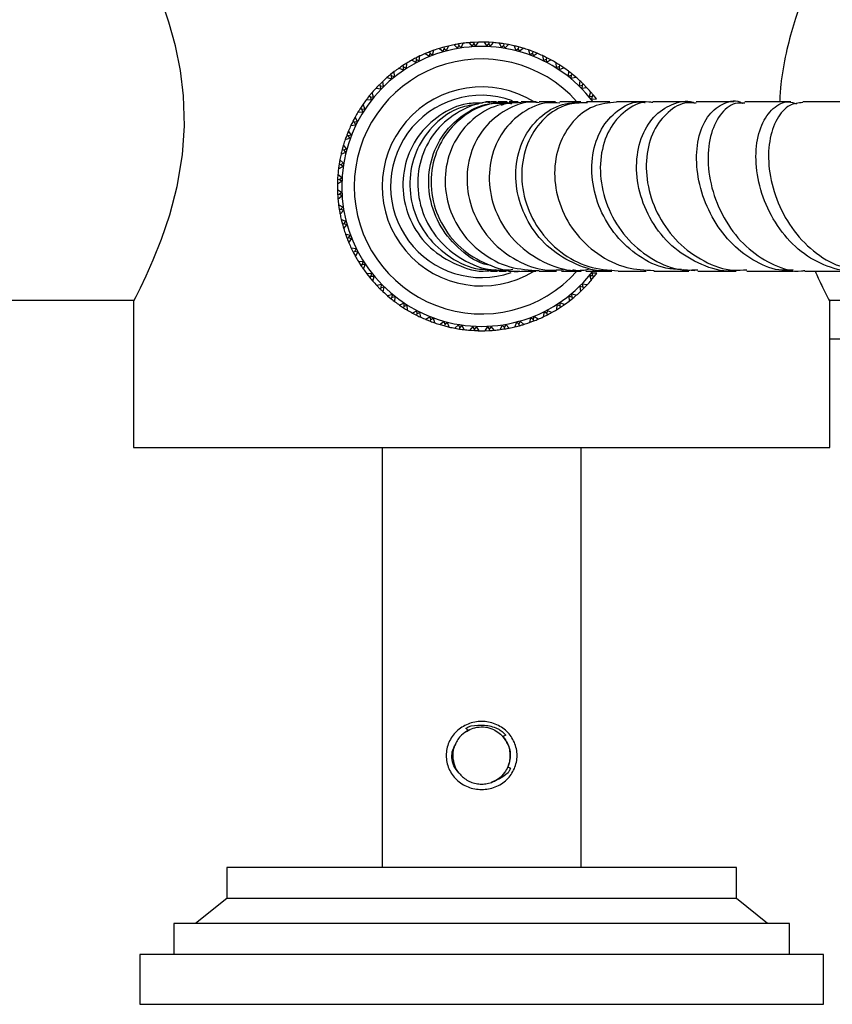
# Model space of a CAD drawing. Units: millimetres. Extents: x 3 to 4997, y 5 to 4995.
# Drawn here: x 2462 to 2527, y 3679 to 3758 of the extents above; entities that cross this region are included whole.
import ezdxf

# ---------------------------------------------------------------- set-up
doc = ezdxf.new("R2010")
doc.units = ezdxf.units.MM

msp = doc.modelspace()

# ---------------------------------------------------------------- linework, layer by layer
at = {"color": 7, "linetype": 'Continuous', "lineweight": 25}
for p, q in [((2495.61, 3755.928), (2495.92, 3755.68)), ((2495.92, 3755.68), (2496.003, 3755.912)), ((2496.335, 3756.124), (2495.97, 3756.032)), ((2495.97, 3756.032), (2496.003, 3755.912)), ((2496.003, 3755.912), (2496.191, 3755.754)), ((2496.191, 3755.754), (2496.334, 3756.124)), ((2496.788, 3756.222), (2497.07, 3755.943)), ((2497.07, 3755.943), (2497.177, 3756.165)), ((2497.53, 3756.341), (2497.157, 3756.287)), ((2497.157, 3756.287), (2497.177, 3756.165)), ((2497.177, 3756.165), (2497.348, 3755.988)), ((2497.348, 3755.988), (2497.528, 3756.341)), ((2497.99, 3756.391), (2498.242, 3756.085)), ((2498.242, 3756.085), (2498.371, 3756.294)), ((2498.741, 3756.433), (2498.364, 3756.418)), ((2498.364, 3756.418), (2498.371, 3756.294)), ((2498.371, 3756.294), (2498.523, 3756.1)), ((2498.523, 3756.1), (2498.739, 3756.433)), ((2499.204, 3756.434), (2499.422, 3756.103)), ((2499.422, 3756.103), (2499.572, 3756.298)), ((2499.579, 3756.421), (2499.572, 3756.298)), ((2499.572, 3756.298), (2499.703, 3756.089)), ((2499.955, 3756.397), (2499.579, 3756.421)), ((2499.703, 3756.089), (2499.953, 3756.397)), ((2500.415, 3756.35), (2500.597, 3755.997)), ((2500.597, 3755.997), (2500.767, 3756.176)), ((2500.786, 3756.298), (2500.767, 3756.176)), ((2500.767, 3756.176), (2500.875, 3755.954)), ((2501.158, 3756.234), (2500.786, 3756.298)), ((2500.875, 3755.954), (2501.156, 3756.234)), ((2501.611, 3756.139), (2501.755, 3755.77)), ((2501.755, 3755.77), (2501.943, 3755.929)), ((2501.975, 3756.049), (2501.943, 3755.929)), ((2501.943, 3755.929), (2502.027, 3755.698)), ((2502.337, 3755.946), (2501.975, 3756.049)), ((2502.027, 3755.698), (2502.336, 3755.947)), ((2494.047, 3755.323), (2493.709, 3755.156)), ((2493.709, 3755.156), (2493.765, 3755.046)), ((2493.983, 3754.93), (2494.045, 3755.322)), ((2494.469, 3755.512), (2494.803, 3755.298)), ((2494.803, 3755.298), (2494.861, 3755.538)), ((2495.17, 3755.783), (2494.817, 3755.653)), ((2494.817, 3755.653), (2494.861, 3755.538)), ((2494.861, 3755.538), (2495.065, 3755.4)), ((2495.065, 3755.4), (2495.169, 3755.783)), ((2502.778, 3755.805), (2502.883, 3755.422)), ((2502.883, 3755.422), (2503.087, 3755.561)), ((2503.131, 3755.677), (2503.087, 3755.561)), ((2503.087, 3755.561), (2503.146, 3755.322)), ((2503.481, 3755.537), (2503.131, 3755.677)), ((2503.146, 3755.322), (2503.479, 3755.538)), ((2503.904, 3755.35), (2503.969, 3754.959)), ((2504.241, 3755.186), (2504.185, 3755.076)), ((2504.575, 3755.011), (2504.241, 3755.186)), ((2492.348, 3754.336), (2492.72, 3754.196)), ((2492.978, 3754.747), (2492.659, 3754.546)), ((2492.659, 3754.546), (2492.727, 3754.442)), ((2492.72, 3754.196), (2492.727, 3754.442)), ((2492.727, 3754.442), (2492.955, 3754.35)), ((2492.955, 3754.35), (2492.976, 3754.746)), ((2493.378, 3754.979), (2493.732, 3754.802)), ((2493.732, 3754.802), (2493.765, 3755.046)), ((2493.765, 3755.046), (2493.983, 3754.93)), ((2503.969, 3754.959), (2504.185, 3755.076)), ((2504.185, 3755.076), (2504.22, 3754.832)), ((2504.22, 3754.832), (2504.573, 3755.012)), ((2504.976, 3754.781), (2505, 3754.385)), ((2505, 3754.385), (2505.227, 3754.478)), ((2505.295, 3754.582), (2505.227, 3754.478)), ((2505.227, 3754.478), (2505.236, 3754.232)), ((2505.236, 3754.232), (2505.606, 3754.374)), ((2505.608, 3754.373), (2505.295, 3754.582)), ((2491.392, 3753.588), (2491.775, 3753.488)), ((2491.975, 3754.063), (2491.679, 3753.829)), ((2491.679, 3753.829), (2491.757, 3753.734)), ((2491.775, 3753.488), (2491.757, 3753.734)), ((2491.757, 3753.734), (2491.994, 3753.666)), ((2491.994, 3753.666), (2491.973, 3754.062)), ((2505.983, 3754.102), (2505.965, 3753.706)), ((2505.965, 3753.706), (2506.201, 3753.775)), ((2506.201, 3753.775), (2506.184, 3753.529)), ((2506.184, 3753.529), (2506.567, 3753.631)), ((2506.279, 3753.871), (2506.201, 3753.775)), ((2506.569, 3753.63), (2506.279, 3753.871)), ((2490.519, 3752.744), (2490.911, 3752.685)), ((2491.049, 3753.277), (2490.779, 3753.014)), ((2490.779, 3753.014), (2490.866, 3752.927)), ((2490.911, 3752.685), (2490.866, 3752.927)), ((2490.866, 3752.927), (2491.109, 3752.884)), ((2491.109, 3752.884), (2491.048, 3753.276)), ((2506.913, 3753.322), (2506.854, 3752.93)), ((2506.854, 3752.93), (2507.096, 3752.974)), ((2507.096, 3752.974), (2507.053, 3752.731)), ((2507.053, 3752.731), (2507.445, 3752.793)), ((2507.184, 3753.061), (2507.096, 3752.974)), ((2507.446, 3752.791), (2507.184, 3753.061)), ((2490.21, 3752.399), (2489.969, 3752.11)), ((2489.969, 3752.11), (2490.065, 3752.032)), ((2490.135, 3751.796), (2490.065, 3752.032)), ((2490.065, 3752.032), (2490.311, 3752.015)), ((2490.311, 3752.015), (2490.209, 3752.398)), ((2507.757, 3752.449), (2507.657, 3752.065)), ((2507.657, 3752.065), (2507.903, 3752.083)), ((2507.903, 3752.083), (2507.835, 3751.847)), ((2507.999, 3752.161), (2507.903, 3752.083)), ((2508.232, 3751.865), (2507.999, 3752.161)), ((2489.467, 3751.439), (2489.258, 3751.125)), ((2489.258, 3751.125), (2489.362, 3751.058)), ((2489.608, 3751.067), (2489.466, 3751.437)), ((2489.738, 3751.814), (2490.135, 3751.796)), ((2500.206, 3751.636), (2499.784, 3751.636)), ((2503.381, 3751.636), (2502.186, 3751.636)), ((2509.304, 3751.636), (2507.442, 3751.636)), ((2507.835, 3751.847), (2508.231, 3751.867)), ((2512.17, 3751.636), (2509.845, 3751.636)), ((2515.552, 3751.636), (2512.771, 3751.636)), ((2523.856, 3751.636), (2520.164, 3751.636)), ((2488.829, 3750.406), (2488.654, 3750.072)), ((2489.008, 3750.051), (2488.829, 3750.404)), ((2489.06, 3750.807), (2489.456, 3750.831)), ((2489.362, 3751.058), (2489.608, 3751.067)), ((2489.456, 3750.831), (2489.362, 3751.058)), ((2488.49, 3749.735), (2488.881, 3749.8)), ((2488.654, 3750.072), (2488.764, 3750.016)), ((2488.764, 3750.016), (2489.008, 3750.051)), ((2488.881, 3749.8), (2488.764, 3750.016)), ((2488.303, 3749.312), (2488.163, 3748.962)), ((2488.163, 3748.962), (2488.279, 3748.918)), ((2488.279, 3748.918), (2488.518, 3748.977)), ((2488.418, 3748.714), (2488.279, 3748.918)), ((2488.518, 3748.977), (2488.302, 3749.31)), ((2487.894, 3748.168), (2487.791, 3747.806)), ((2488.142, 3747.858), (2487.893, 3748.167)), ((2488.035, 3748.609), (2488.418, 3748.714)), ((2487.701, 3747.442), (2488.07, 3747.586)), ((2487.791, 3747.806), (2487.911, 3747.774)), ((2487.911, 3747.774), (2488.142, 3747.858)), ((2488.07, 3747.586), (2487.911, 3747.774)), ((2487.491, 3746.246), (2487.843, 3746.428)), ((2487.606, 3746.989), (2487.542, 3746.617)), ((2487.542, 3746.617), (2487.665, 3746.598)), ((2487.886, 3746.706), (2487.606, 3746.987)), ((2487.665, 3746.598), (2487.886, 3746.706)), ((2487.843, 3746.428), (2487.665, 3746.598)), ((2487.444, 3745.785), (2487.419, 3745.409)), ((2487.751, 3745.534), (2487.443, 3745.784)), ((2487.406, 3745.034), (2487.737, 3745.253)), ((2487.419, 3745.409), (2487.542, 3745.403)), ((2487.542, 3745.403), (2487.751, 3745.534)), ((2487.737, 3745.253), (2487.542, 3745.403)), ((2487.408, 3744.572), (2487.422, 3744.195)), ((2487.74, 3744.354), (2487.408, 3744.57)), ((2487.422, 3744.195), (2487.546, 3744.202)), ((2487.449, 3743.821), (2487.755, 3744.073)), ((2487.546, 3744.202), (2487.74, 3744.354)), ((2487.755, 3744.073), (2487.546, 3744.202)), ((2487.499, 3743.361), (2487.553, 3742.988)), ((2487.852, 3743.179), (2487.499, 3743.359)), ((2487.553, 3742.988), (2487.675, 3743.008)), ((2487.618, 3742.619), (2487.897, 3742.901)), ((2487.675, 3743.008), (2487.852, 3743.179)), ((2487.897, 3742.901), (2487.675, 3743.008)), ((2487.716, 3742.166), (2487.809, 3741.801)), ((2488.086, 3742.022), (2487.716, 3742.165)), ((2487.809, 3741.801), (2487.928, 3741.833)), ((2487.913, 3741.441), (2488.16, 3741.751)), ((2487.928, 3741.833), (2488.086, 3742.022)), ((2488.16, 3741.751), (2487.928, 3741.833)), ((2488.057, 3741.001), (2488.187, 3740.647)), ((2488.44, 3740.896), (2488.057, 3740.999)), ((2488.302, 3740.692), (2488.44, 3740.896)), ((2488.187, 3740.647), (2488.302, 3740.692)), ((2488.542, 3740.634), (2488.302, 3740.692)), ((2488.328, 3740.3), (2488.542, 3740.634)), ((2488.518, 3739.878), (2488.684, 3739.54)), ((2488.91, 3739.814), (2488.518, 3739.876)), ((2488.684, 3739.54), (2488.794, 3739.596)), ((2488.794, 3739.596), (2488.91, 3739.814)), ((2489.038, 3739.563), (2488.794, 3739.596)), ((2488.861, 3739.209), (2489.038, 3739.563)), ((2489.093, 3738.809), (2489.294, 3738.49)), ((2489.49, 3738.786), (2489.094, 3738.807)), ((2489.294, 3738.49), (2489.398, 3738.558)), ((2489.398, 3738.558), (2489.49, 3738.786)), ((2489.644, 3738.55), (2489.398, 3738.558)), ((2489.505, 3738.179), (2489.644, 3738.55)), ((2489.778, 3737.806), (2490.011, 3737.51)), ((2490.175, 3737.824), (2489.779, 3737.804)), ((2490.107, 3737.588), (2490.175, 3737.824)), ((2499.725, 3738.036), (2500.288, 3738.036)), ((2501.164, 3738.036), (2502.086, 3738.036)), ((2505.596, 3738.108), (2505.032, 3738.132)), ((2505.421, 3738.036), (2506.998, 3738.036)), ((2508.271, 3737.857), (2507.875, 3737.875)), ((2507.875, 3737.875), (2507.944, 3737.639)), ((2516.139, 3738.057), (2515.257, 3738.139)), ((2490.011, 3737.51), (2490.107, 3737.588)), ((2490.352, 3737.606), (2490.107, 3737.588)), ((2490.252, 3737.223), (2490.352, 3737.606)), ((2490.563, 3736.88), (2490.826, 3736.61)), ((2490.956, 3736.94), (2490.564, 3736.878)), ((2490.913, 3736.697), (2490.956, 3736.94)), ((2507.491, 3736.927), (2507.099, 3736.986)), ((2507.099, 3736.986), (2507.143, 3736.744)), ((2507.944, 3737.639), (2507.698, 3737.656)), ((2507.698, 3737.656), (2507.8, 3737.273)), ((2507.799, 3737.272), (2508.04, 3737.561)), ((2508.04, 3737.561), (2507.944, 3737.639)), ((2490.826, 3736.61), (2490.913, 3736.697)), ((2491.155, 3736.742), (2490.913, 3736.697)), ((2491.096, 3736.349), (2491.155, 3736.742)), ((2491.825, 3736.142), (2491.442, 3736.04)), ((2491.808, 3735.896), (2491.825, 3736.142)), ((2506.618, 3736.083), (2506.234, 3736.183)), ((2506.234, 3736.183), (2506.252, 3735.938)), ((2507.143, 3736.744), (2506.9, 3736.787)), ((2506.9, 3736.787), (2506.962, 3736.395)), ((2506.961, 3736.394), (2507.231, 3736.657)), ((2507.231, 3736.657), (2507.143, 3736.744)), ((2443.005, 3735.686), (2471.056, 3735.686)), ((2471.005, 3735.637), (2471.005, 3723.836)), ((2491.441, 3736.041), (2491.73, 3735.8)), ((2491.73, 3735.8), (2491.808, 3735.896)), ((2492.044, 3735.965), (2491.808, 3735.896)), ((2492.026, 3735.569), (2492.044, 3735.965)), ((2492.401, 3735.298), (2492.715, 3735.089)), ((2492.773, 3735.439), (2492.403, 3735.297)), ((2492.782, 3735.193), (2492.773, 3735.439)), ((2505.054, 3735.321), (2505.033, 3734.925)), ((2505.283, 3735.229), (2505.054, 3735.321)), ((2505.29, 3735.475), (2505.283, 3735.229)), ((2505.661, 3735.335), (2505.29, 3735.475)), ((2506.252, 3735.938), (2506.016, 3736.005)), ((2506.016, 3736.005), (2506.036, 3735.609)), ((2506.035, 3735.608), (2506.331, 3735.842)), ((2506.331, 3735.842), (2506.252, 3735.938)), ((2526.953, 3735.686), (2555.032, 3735.686)), ((2527.005, 3723.836), (2527.005, 3735.586)), ((2492.715, 3735.089), (2492.782, 3735.193)), ((2493.01, 3735.286), (2492.782, 3735.193)), ((2493.033, 3734.891), (2493.01, 3735.286)), ((2493.435, 3734.66), (2493.768, 3734.485)), ((2493.79, 3734.839), (2493.436, 3734.66)), ((2493.768, 3734.485), (2493.824, 3734.595)), ((2493.824, 3734.595), (2493.79, 3734.839)), ((2494.041, 3734.712), (2493.824, 3734.595)), ((2494.105, 3734.321), (2494.041, 3734.712)), ((2503.963, 3734.348), (2504.301, 3734.515)), ((2504.027, 3734.741), (2503.964, 3734.349)), ((2504.244, 3734.625), (2504.027, 3734.741)), ((2504.277, 3734.869), (2504.244, 3734.625)), ((2504.301, 3734.515), (2504.244, 3734.625)), ((2504.632, 3734.692), (2504.277, 3734.869)), ((2505.032, 3734.924), (2505.35, 3735.125)), ((2505.35, 3735.125), (2505.283, 3735.229)), ((2494.529, 3734.134), (2494.879, 3733.994)), ((2494.863, 3734.349), (2494.53, 3734.133)), ((2494.923, 3734.11), (2494.863, 3734.349)), ((2494.879, 3733.994), (2494.923, 3734.11)), ((2495.126, 3734.249), (2494.923, 3734.11)), ((2495.231, 3733.866), (2495.126, 3734.249)), ((2495.672, 3733.725), (2496.034, 3733.622)), ((2495.982, 3733.973), (2495.673, 3733.724)), ((2496.066, 3733.742), (2495.982, 3733.973)), ((2496.034, 3733.622), (2496.066, 3733.742)), ((2496.254, 3733.901), (2496.066, 3733.742)), ((2496.399, 3733.532), (2496.254, 3733.901)), ((2497.134, 3733.717), (2496.853, 3733.437)), ((2497.242, 3733.495), (2497.134, 3733.717)), ((2500.939, 3733.728), (2500.832, 3733.506)), ((2501.222, 3733.449), (2500.939, 3733.728)), ((2501.818, 3733.917), (2501.675, 3733.547)), ((2502.007, 3733.759), (2501.818, 3733.917)), ((2502.09, 3733.991), (2502.007, 3733.759)), ((2502.039, 3733.639), (2502.007, 3733.759)), ((2502.4, 3733.743), (2502.09, 3733.991)), ((2502.839, 3733.888), (2503.193, 3734.018)), ((2502.944, 3734.271), (2502.841, 3733.888)), ((2503.148, 3734.133), (2502.944, 3734.271)), ((2503.206, 3734.373), (2503.148, 3734.133)), ((2503.193, 3734.018), (2503.148, 3734.133)), ((2503.54, 3734.159), (2503.206, 3734.373)), ((2496.851, 3733.437), (2497.223, 3733.373)), ((2497.223, 3733.373), (2497.242, 3733.495)), ((2497.412, 3733.674), (2497.242, 3733.495)), ((2497.594, 3733.322), (2497.412, 3733.674)), ((2498.055, 3733.275), (2498.431, 3733.25)), ((2498.306, 3733.582), (2498.056, 3733.274)), ((2498.437, 3733.373), (2498.306, 3733.582)), ((2498.431, 3733.25), (2498.437, 3733.373)), ((2498.587, 3733.568), (2498.437, 3733.373)), ((2498.806, 3733.237), (2498.587, 3733.568)), ((2499.268, 3733.239), (2499.645, 3733.253)), ((2499.487, 3733.571), (2499.27, 3733.239)), ((2499.638, 3733.377), (2499.487, 3733.571)), ((2499.767, 3733.586), (2499.638, 3733.377)), ((2499.645, 3733.253), (2499.638, 3733.377)), ((2500.019, 3733.28), (2499.767, 3733.586)), ((2500.479, 3733.33), (2500.852, 3733.384)), ((2500.661, 3733.683), (2500.481, 3733.33)), ((2500.832, 3733.506), (2500.661, 3733.683)), ((2500.852, 3733.384), (2500.832, 3733.506)), ((2501.674, 3733.547), (2502.039, 3733.639)), ((2527.005, 3732.586), (2528.78, 3732.586)), ((2471.005, 3723.836), (2527.005, 3723.836)), ((2491.005, 3723.836), (2491.005, 3690.086)), ((2507.005, 3690.086), (2507.005, 3723.836)), ((2497.789, 3701.006), (2498.05, 3701.165)), ((2478.505, 3690.086), (2478.505, 3687.586)), ((2485.286, 3690.086), (2478.505, 3690.086)), ((2519.505, 3690.086), (2485.286, 3690.086)), ((2519.505, 3687.586), (2519.505, 3690.086)), ((2478.505, 3687.586), (2476.005, 3685.586)), ((2485.286, 3687.586), (2478.505, 3687.586)), ((2519.505, 3687.586), (2485.286, 3687.586)), ((2522.005, 3685.586), (2519.505, 3687.586)), ((2474.255, 3685.586), (2474.255, 3683.086)), ((2482.442, 3685.586), (2474.255, 3685.586)), ((2523.755, 3685.586), (2482.442, 3685.586)), ((2523.755, 3683.086), (2523.755, 3685.586)), ((2471.505, 3683.086), (2471.505, 3679.086)), ((2480.601, 3683.086), (2471.505, 3683.086)), ((2526.505, 3683.086), (2480.601, 3683.086)), ((2526.505, 3679.086), (2526.505, 3683.086)), ((2471.505, 3679.086), (2526.505, 3679.086))]:
    msp.add_line(p, q, dxfattribs=at)
at = {"color": 7, "linetype": 'Continuous', "lineweight": 25, "flags": 128}
msp.add_lwpolyline([(2471.031, 3735.637), (2471.036, 3735.645), (2471.219, 3736), (2471.56, 3736.681), (2472.028, 3737.659), (2472.597, 3738.937), (2473.259, 3740.594), (2473.925, 3742.56), (2474.518, 3744.825), (2474.948, 3747.375), (2475.107, 3749.695), (2475.034, 3752.119), (2474.785, 3754.152), (2474.383, 3756.133), (2473.853, 3758.043), (2473.249, 3759.805), (2472.569, 3761.499), (2471.931, 3762.919), (2471.428, 3763.956), (2471.099, 3764.604), (2471.005, 3764.786), (2471.005, 3764.786)], dxfattribs=at)
at = {"color": 7, "linetype": 'Continuous', "lineweight": 25}
for radius, start, end in [(11.25, 37.20262, 323.41834), (11.6, 107.01751, 109.31111), (11.6, 101.01751, 103.31111), (11.6, 95.01751, 97.31111), (11.6, 89.01751, 91.31111), (11.6, 83.01751, 85.31111), (11.6, 77.01751, 79.31111), (11.6, 71.01751, 73.31111), (10.25, 41.65822, 318.39053), (11.6, 113.01751, 115.31111), (11.6, 65.01751, 67.31111), (11.6, 125.01751, 127.31111), (11.6, 119.01751, 121.31111), (11.6, 59.01751, 61.31111), (11.6, 53.01751, 55.31111), (11.6, 131.01751, 133.31111), (11.6, 47.01751, 49.31111), (11.6, 137.01751, 139.31111), (8, 58.19752, 301.33952), (11.6, 41.01751, 43.31111), (7.325, 70.24501, 144.32193), (11.6, 143.01751, 145.31111), (11.6, 149.01751, 151.31111), (11.6, 155.01751, 157.31111), (7.325, 144.32193, 288.83333), (11.6, 161.01751, 163.31111), (11.6, 167.01751, 169.31111), (11.6, 173.01751, 175.31111), (11.6, 179.01751, 181.31111), (11.6, 185.01751, 187.31111), (11.6, 191.01751, 193.31111), (11.6, 197.01751, 199.31111), (11.6, 203.01751, 205.31111), (11.6, 209.01751, 211.31111), (11.6, 215.01751, 217.31111), (11.6, 221.01751, 223.31111), (11.6, 317.01751, 319.31111), (11.6, 227.01751, 229.31111), (11.6, 311.01751, 313.31111), (11.6, 233.01751, 235.31111), (11.6, 305.01751, 307.31111), (11.6, 239.01751, 241.31111), (11.6, 299.01751, 301.31111), (11.6, 245.01751, 247.31111), (11.6, 251.01751, 253.31111), (11.6, 287.01751, 289.31111), (11.6, 293.01751, 295.31111), (11.6, 257.01751, 259.31111), (11.6, 263.01751, 265.31111), (11.6, 269.01751, 271.31111), (11.6, 275.01751, 277.31111), (11.6, 281.01751, 283.31111)]:
    msp.add_arc((2499.005, 3744.836), radius, start, end, dxfattribs=at)
for points, knots in [([(2526.978, 3764.734), (2526.982, 3764.743), (2526.994, 3764.766), (2526.808, 3764.408), (2526.472, 3763.742), (2525.992, 3762.747), (2525.405, 3761.442), (2524.743, 3759.805), (2524.062, 3757.832), (2523.462, 3755.551), (2523.066, 3753.442), (2522.993, 3752.092), (2522.968, 3751.636)], [0, 0, 0, 0, 0.060352, 0.159453, 0.261302, 0.36324, 0.467616, 0.580168, 0.695616, 0.814365, 0.937289, 1, 1, 1, 1]), ([(2495.97, 3756.032), (2495.902, 3756.013), (2495.781, 3755.979), (2495.661, 3755.943), (2495.608, 3755.927)], [0, 0, 0, 0, 0.559711, 1, 1, 1, 1]), ([(2497.157, 3756.287), (2497.088, 3756.276), (2496.964, 3756.255), (2496.84, 3756.232), (2496.786, 3756.221)], [0, 0, 0, 0, 0.559711, 1, 1, 1, 1]), ([(2498.364, 3756.418), (2498.294, 3756.414), (2498.169, 3756.406), (2498.044, 3756.396), (2497.988, 3756.391)], [0, 0, 0, 0, 0.559711, 1, 1, 1, 1]), ([(2499.579, 3756.421), (2499.508, 3756.425), (2499.383, 3756.43), (2499.257, 3756.433), (2499.202, 3756.434)], [0, 0, 0, 0, 0.559711, 1, 1, 1, 1]), ([(2500.786, 3756.298), (2500.717, 3756.308), (2500.593, 3756.327), (2500.468, 3756.343), (2500.413, 3756.35)], [0, 0, 0, 0, 0.559711, 1, 1, 1, 1]), ([(2501.975, 3756.049), (2501.907, 3756.067), (2501.785, 3756.098), (2501.663, 3756.127), (2501.609, 3756.139)], [0, 0, 0, 0, 0.559711, 1, 1, 1, 1]), ([(2493.709, 3755.156), (2493.646, 3755.124), (2493.535, 3755.066), (2493.425, 3755.005), (2493.376, 3754.979)], [0, 0, 0, 0, 0.559711, 1, 1, 1, 1]), ([(2494.817, 3755.653), (2494.751, 3755.627), (2494.634, 3755.582), (2494.518, 3755.533), (2494.467, 3755.511)], [0, 0, 0, 0, 0.559711, 1, 1, 1, 1]), ([(2503.131, 3755.677), (2503.065, 3755.702), (2502.947, 3755.746), (2502.829, 3755.787), (2502.776, 3755.805)], [0, 0, 0, 0, 0.559711, 1, 1, 1, 1]), ([(2504.241, 3755.186), (2504.178, 3755.218), (2504.066, 3755.274), (2503.952, 3755.327), (2503.902, 3755.351)], [0, 0, 0, 0, 0.559711, 1, 1, 1, 1]), ([(2492.659, 3754.546), (2492.6, 3754.507), (2492.495, 3754.438), (2492.392, 3754.366), (2492.347, 3754.335)], [0, 0, 0, 0, 0.559711, 1, 1, 1, 1]), ([(2505.295, 3754.582), (2505.235, 3754.62), (2505.129, 3754.688), (2505.022, 3754.753), (2504.975, 3754.781)], [0, 0, 0, 0, 0.559711, 1, 1, 1, 1]), ([(2491.679, 3753.829), (2491.624, 3753.785), (2491.527, 3753.705), (2491.432, 3753.623), (2491.39, 3753.587)], [0, 0, 0, 0, 0.559711, 1, 1, 1, 1]), ([(2506.279, 3753.871), (2506.224, 3753.915), (2506.126, 3753.994), (2506.026, 3754.069), (2505.982, 3754.103)], [0, 0, 0, 0, 0.559711, 1, 1, 1, 1]), ([(2490.779, 3753.014), (2490.729, 3752.964), (2490.641, 3752.875), (2490.555, 3752.783), (2490.517, 3752.743)], [0, 0, 0, 0, 0.559711, 1, 1, 1, 1]), ([(2507.184, 3753.061), (2507.133, 3753.111), (2507.044, 3753.199), (2506.952, 3753.285), (2506.912, 3753.323)], [0, 0, 0, 0, 0.559711, 1, 1, 1, 1]), ([(2489.969, 3752.11), (2489.925, 3752.055), (2489.847, 3751.957), (2489.771, 3751.856), (2489.737, 3751.812)], [0, 0, 0, 0, 0.559711, 1, 1, 1, 1]), ([(2507.999, 3752.161), (2507.954, 3752.216), (2507.874, 3752.313), (2507.792, 3752.408), (2507.756, 3752.45)], [0, 0, 0, 0, 0.559711, 1, 1, 1, 1]), ([(2489.258, 3751.125), (2489.22, 3751.066), (2489.152, 3750.96), (2489.087, 3750.853), (2489.059, 3750.806)], [0, 0, 0, 0, 0.559711, 1, 1, 1, 1]), ([(2499.076, 3751.522), (2498.663, 3751.529), (2497.444, 3751.548), (2495.557, 3750.628), (2493.787, 3748.949), (2492.743, 3746.694), (2492.564, 3744.211), (2493.277, 3741.811), (2494.801, 3739.778), (2496.936, 3738.484), (2498.707, 3737.919), (2499.625, 3738.065), (2499.719, 3738.08)], [0, 0, 0, 0, 0.059168, 0.174965, 0.290862, 0.406832, 0.522804, 0.638779, 0.754746, 0.870765, 0.986833, 1, 1, 1, 1]), ([(2498.752, 3751.455), (2498.25, 3751.383), (2496.95, 3751.196), (2495.162, 3749.924), (2493.715, 3747.939), (2493.095, 3745.51), (2493.379, 3743.011), (2494.536, 3740.738), (2496.42, 3739.059), (2498.289, 3738.156), (2499.45, 3738.161), (2499.766, 3738.162)], [0, 0, 0, 0, 0.079166, 0.205337, 0.331533, 0.457358, 0.582564, 0.707012, 0.830711, 0.953754, 1, 1, 1, 1]), ([(2500.303, 3751.559), (2500.128, 3751.583), (2499.169, 3751.717), (2497.432, 3751.084), (2495.491, 3749.693), (2494.192, 3747.603), (2493.719, 3745.176), (2494.141, 3742.704), (2495.415, 3740.496), (2497.389, 3738.891), (2499.432, 3738.049), (2500.724, 3738.122), (2501.164, 3738.147)], [0, 0, 0, 0, 0.025611, 0.140031, 0.254538, 0.369041, 0.483452, 0.597789, 0.712106, 0.826478, 0.940939, 1, 1, 1, 1]), ([(2499.749, 3738.475), (2499.57, 3738.511), (2498.568, 3738.71), (2497.023, 3739.868), (2495.452, 3741.799), (2494.673, 3744.187), (2494.753, 3746.648), (2495.689, 3748.905), (2497.36, 3750.612), (2499.273, 3751.574), (2500.56, 3751.541), (2501.059, 3751.529)], [0, 0, 0, 0, 0.027119, 0.1509731, 0.2757322, 0.4016417, 0.5287965, 0.6572684, 0.7869206, 0.9174867, 1, 1, 1, 1]), ([(2501.235, 3751.538), (2500.698, 3751.543), (2499.375, 3751.553), (2497.441, 3750.543), (2495.796, 3748.786), (2494.906, 3746.475), (2494.901, 3743.96), (2495.788, 3741.574), (2497.462, 3739.591), (2499.698, 3738.397), (2501.429, 3737.89), (2502.266, 3738.037), (2502.27, 3738.038)], [0, 0, 0, 0, 0.079649, 0.196436, 0.313318, 0.429842, 0.545634, 0.660512, 0.77439, 0.887331, 0.99941, 1, 1, 1, 1]), ([(2502.192, 3751.578), (2501.545, 3751.544), (2500.131, 3751.47), (2498.196, 3750.31), (2496.704, 3748.471), (2495.973, 3746.142), (2496.113, 3743.653), (2497.125, 3741.309), (2498.899, 3739.438), (2501.171, 3738.217), (2502.839, 3738.116), (2503.64, 3738.067)], [0, 0, 0, 0, 0.096305, 0.21038, 0.324458, 0.438523, 0.55255, 0.666589, 0.780626, 0.894652, 1, 1, 1, 1]), ([(2503.634, 3751.554), (2503.457, 3751.58), (2502.539, 3751.713), (2500.903, 3751.06), (2499.12, 3749.633), (2497.991, 3747.5), (2497.692, 3745.036), (2498.281, 3742.552), (2499.693, 3740.365), (2501.756, 3738.814), (2503.785, 3738.029), (2505.028, 3738.116), (2505.419, 3738.143)], [0, 0, 0, 0, 0.02803, 0.144906, 0.262145, 0.379249, 0.495683, 0.611059, 0.725106, 0.8377, 0.948954, 1, 1, 1, 1]), ([(2499.281, 3751.611), (2499.328, 3751.621), (2499.454, 3751.65), (2499.578, 3751.608), (2499.655, 3751.583)], [0, 0, 0, 0, 0.377881, 1, 1, 1, 1]), ([(2499.678, 3751.636), (2499.618, 3751.636), (2499.434, 3751.636), (2499.373, 3751.636), (2499.332, 3751.636)], [0, 0, 0, 0, 0.326926, 1, 1, 1, 1]), ([(2505.301, 3751.526), (2504.974, 3751.555), (2503.927, 3751.648), (2502.243, 3750.869), (2500.62, 3749.329), (2499.663, 3747.166), (2499.522, 3744.717), (2500.244, 3742.283), (2501.765, 3740.159), (2503.919, 3738.692), (2505.917, 3737.988), (2507.084, 3738.105), (2507.385, 3738.136)], [0, 0, 0, 0, 0.051472, 0.164883, 0.278404, 0.392082, 0.505859, 0.619687, 0.733472, 0.847119, 0.96058, 1, 1, 1, 1]), ([(2500.207, 3751.526), (2500.563, 3751.585), (2500.979, 3751.655), (2501.359, 3751.501), (2501.414, 3751.478)], [0, 0, 0, 0, 0.854456, 1, 1, 1, 1]), ([(2501.055, 3751.636), (2500.829, 3751.636), (2500.51, 3751.636), (2500.356, 3751.636), (2500.311, 3751.636)], [0, 0, 0, 0, 0.71205, 1, 1, 1, 1]), ([(2500.615, 3751.376), (2500.932, 3751.506), (2501.362, 3751.682), (2501.809, 3751.599), (2501.926, 3751.578)], [0, 0, 0, 0, 0.7380951, 1, 1, 1, 1]), ([(2501.933, 3751.636), (2501.928, 3751.636), (2501.583, 3751.636), (2501.405, 3751.636), (2501.23, 3751.636)], [0, 0, 0, 0, 0.01449, 1, 1, 1, 1]), ([(2509.479, 3738.101), (2509.319, 3738.079), (2508.354, 3737.945), (2506.56, 3738.506), (2504.422, 3739.762), (2502.786, 3741.701), (2501.829, 3744.011), (2501.651, 3746.447), (2502.27, 3748.712), (2503.604, 3750.488), (2505.45, 3751.6), (2506.832, 3751.59), (2507.513, 3751.585)], [0, 0, 0, 0, 0.020398, 0.123758, 0.227864, 0.33323, 0.440363, 0.549558, 0.660906, 0.774128, 0.888699, 1, 1, 1, 1]), ([(2507.448, 3751.556), (2506.917, 3751.544), (2505.693, 3751.515), (2503.998, 3750.422), (2502.683, 3748.604), (2502.106, 3746.258), (2502.373, 3743.741), (2503.47, 3741.373), (2505.271, 3739.488), (2507.532, 3738.243), (2509.185, 3738.114), (2509.989, 3738.052)], [0, 0, 0, 0, 0.0899452, 0.2073784, 0.32504, 0.4421685, 0.5580923, 0.6723507, 0.7847088, 0.8952408, 1, 1, 1, 1]), ([(2504.953, 3751.636), (2504.572, 3751.636), (2504.054, 3751.636), (2503.729, 3751.636), (2503.643, 3751.636)], [0, 0, 0, 0, 0.73434, 1, 1, 1, 1]), ([(2509.847, 3751.621), (2509.214, 3751.553), (2507.924, 3751.413), (2506.273, 3750.148), (2505.145, 3748.263), (2504.741, 3745.925), (2505.15, 3743.454), (2506.36, 3741.149), (2508.256, 3739.335), (2510.523, 3738.191), (2512.128, 3738.122), (2512.867, 3738.09)], [0, 0, 0, 0, 0.10902, 0.222214, 0.33559, 0.449135, 0.562771, 0.676428, 0.789992, 0.903376, 1, 1, 1, 1]), ([(2506.977, 3751.636), (2506.789, 3751.636), (2506.096, 3751.636), (2505.638, 3751.636), (2505.304, 3751.636)], [0, 0, 0, 0, 0.271474, 1, 1, 1, 1]), ([(2515.078, 3738.156), (2514.656, 3738.173), (2513.451, 3738.222), (2511.583, 3739.174), (2509.738, 3740.816), (2508.435, 3742.979), (2507.798, 3745.376), (2507.887, 3747.734), (2508.688, 3749.783), (2510.08, 3751.135), (2511.361, 3751.746), (2512.067, 3751.594), (2512.163, 3751.574)], [0, 0, 0, 0, 0.058312, 0.166404, 0.275638, 0.386856, 0.500543, 0.617083, 0.736354, 0.857848, 0.980724, 1, 1, 1, 1]), ([(2512.765, 3751.572), (2512.662, 3751.592), (2511.96, 3751.729), (2510.691, 3751.107), (2509.313, 3749.719), (2508.532, 3747.598), (2508.502, 3745.137), (2509.26, 3742.646), (2510.733, 3740.449), (2512.751, 3738.874), (2514.738, 3738.052), (2515.966, 3738.118), (2516.389, 3738.14)], [0, 0, 0, 0, 0.020314, 0.138492, 0.257402, 0.376111, 0.493666, 0.609365, 0.722784, 0.83381, 0.942785, 1, 1, 1, 1]), ([(2519.465, 3738.09), (2519.344, 3738.072), (2518.417, 3737.929), (2516.649, 3738.483), (2514.468, 3739.745), (2512.755, 3741.719), (2511.683, 3744.062), (2511.343, 3746.516), (2511.736, 3748.759), (2512.78, 3750.537), (2514.278, 3751.506), (2515.521, 3751.819), (2516.118, 3751.556), (2516.168, 3751.534)], [0, 0, 0, 0, 0.016036, 0.12242, 0.229178, 0.336513, 0.444438, 0.552955, 0.661937, 0.771249, 0.88072, 0.990135, 1, 1, 1, 1]), ([(2516.246, 3751.531), (2516.01, 3751.556), (2515.21, 3751.643), (2513.938, 3750.882), (2512.754, 3749.37), (2512.162, 3747.236), (2512.286, 3744.813), (2513.159, 3742.389), (2514.724, 3740.258), (2516.831, 3738.757), (2518.802, 3738.011), (2519.974, 3738.112), (2520.318, 3738.142)], [0, 0, 0, 0, 0.0471061, 0.1597779, 0.2726893, 0.3859116, 0.4993421, 0.6129262, 0.7265185, 0.8399537, 0.9531258, 1, 1, 1, 1]), ([(2519.317, 3751.636), (2518.273, 3751.636), (2517.174, 3751.636), (2516.294, 3751.636), (2516.249, 3751.636)], [0, 0, 0, 0, 0.949627, 1, 1, 1, 1]), ([(2524.062, 3738.134), (2523.761, 3738.107), (2522.749, 3738.016), (2521.022, 3738.708), (2519.122, 3740.095), (2517.603, 3742.084), (2516.597, 3744.399), (2516.193, 3746.803), (2516.417, 3748.994), (2517.231, 3750.719), (2518.471, 3751.586), (2519.502, 3751.831), (2519.974, 3751.523), (2519.983, 3751.518)], [0, 0, 0, 0, 0.04164, 0.139775, 0.238771, 0.339367, 0.442417, 0.548403, 0.657501, 0.769347, 0.883162, 0.997873, 1, 1, 1, 1]), ([(2520.166, 3751.525), (2519.902, 3751.54), (2519.163, 3751.583), (2518.119, 3750.656), (2517.31, 3748.944), (2517.11, 3746.641), (2517.594, 3744.115), (2518.738, 3741.708), (2520.432, 3739.707), (2522.484, 3738.459), (2524.091, 3737.924), (2524.905, 3738.066), (2524.997, 3738.082)], [0, 0, 0, 0, 0.0662367, 0.185758, 0.305734, 0.4249264, 0.5423792, 0.6573684, 0.7695419, 0.8790483, 0.9863719, 1, 1, 1, 1]), ([(2529.702, 3738.104), (2529.668, 3738.093), (2528.912, 3737.854), (2527.31, 3738.168), (2525.151, 3739.104), (2523.288, 3740.841), (2521.912, 3743.05), (2521.128, 3745.496), (2520.986, 3747.863), (2521.451, 3749.869), (2522.409, 3751.197), (2523.467, 3751.769), (2524.121, 3751.541), (2524.336, 3751.465)], [0, 0, 0, 0, 0.0048517, 0.1078205, 0.2110254, 0.3147212, 0.4190324, 0.5240335, 0.6296231, 0.7356121, 0.8417763, 0.9478716, 1, 1, 1, 1]), ([(2524.843, 3751.582), (2524.477, 3751.547), (2523.681, 3751.47), (2522.688, 3750.333), (2522.072, 3748.537), (2522.031, 3746.252), (2522.63, 3743.792), (2523.858, 3741.453), (2525.623, 3739.556), (2527.768, 3738.264), (2529.312, 3738.112), (2530.081, 3738.037)], [0, 0, 0, 0, 0.0955797, 0.2077939, 0.3204627, 0.433543, 0.5469809, 0.6605731, 0.7740981, 0.8873858, 1, 1, 1, 1]), ([(2528.891, 3751.636), (2528.477, 3751.636), (2527.035, 3751.636), (2525.752, 3751.636), (2524.838, 3751.636)], [0, 0, 0, 0, 0.287069, 1, 1, 1, 1]), ([(2488.654, 3750.072), (2488.622, 3750.009), (2488.566, 3749.897), (2488.513, 3749.783), (2488.489, 3749.733)], [0, 0, 0, 0, 0.559711, 1, 1, 1, 1]), ([(2488.163, 3748.962), (2488.139, 3748.896), (2488.094, 3748.778), (2488.053, 3748.659), (2488.035, 3748.607)], [0, 0, 0, 0, 0.559711, 1, 1, 1, 1]), ([(2487.791, 3747.806), (2487.774, 3747.738), (2487.742, 3747.616), (2487.713, 3747.494), (2487.701, 3747.44)], [0, 0, 0, 0, 0.559711, 1, 1, 1, 1]), ([(2487.542, 3746.617), (2487.532, 3746.548), (2487.513, 3746.423), (2487.497, 3746.299), (2487.49, 3746.244)], [0, 0, 0, 0, 0.559711, 1, 1, 1, 1]), ([(2487.419, 3745.409), (2487.416, 3745.339), (2487.41, 3745.214), (2487.407, 3745.088), (2487.406, 3745.033)], [0, 0, 0, 0, 0.559711, 1, 1, 1, 1]), ([(2487.422, 3744.195), (2487.427, 3744.125), (2487.434, 3744), (2487.445, 3743.874), (2487.449, 3743.819)], [0, 0, 0, 0, 0.559711, 1, 1, 1, 1]), ([(2487.553, 3742.988), (2487.564, 3742.919), (2487.585, 3742.795), (2487.608, 3742.671), (2487.619, 3742.617)], [0, 0, 0, 0, 0.559711, 1, 1, 1, 1]), ([(2487.809, 3741.801), (2487.827, 3741.733), (2487.861, 3741.612), (2487.897, 3741.492), (2487.913, 3741.439)], [0, 0, 0, 0, 0.559711, 1, 1, 1, 1]), ([(2488.187, 3740.647), (2488.213, 3740.582), (2488.259, 3740.465), (2488.307, 3740.349), (2488.329, 3740.298)], [0, 0, 0, 0, 0.559711, 1, 1, 1, 1]), ([(2488.684, 3739.54), (2488.717, 3739.477), (2488.774, 3739.366), (2488.835, 3739.256), (2488.862, 3739.207)], [0, 0, 0, 0, 0.559711, 1, 1, 1, 1]), ([(2489.294, 3738.49), (2489.333, 3738.431), (2489.402, 3738.326), (2489.474, 3738.223), (2489.505, 3738.178)], [0, 0, 0, 0, 0.559711, 1, 1, 1, 1]), ([(2500.349, 3738.108), (2500.285, 3738.088), (2500.047, 3738.014), (2499.8, 3738.07), (2499.62, 3738.11)], [0, 0, 0, 0, 0.27197, 1, 1, 1, 1]), ([(2501.506, 3738.165), (2501.17, 3738.085), (2500.696, 3737.971), (2500.238, 3738.103), (2500.105, 3738.141)], [0, 0, 0, 0, 0.7098294, 1, 1, 1, 1]), ([(2500.399, 3738.036), (2500.469, 3738.036), (2500.59, 3738.036), (2500.86, 3738.036), (2500.975, 3738.036)], [0, 0, 0, 0, 0.573565, 1, 1, 1, 1]), ([(2502.271, 3738.036), (2502.301, 3738.036), (2502.543, 3738.036), (2502.974, 3738.036), (2503.352, 3738.036)], [0, 0, 0, 0, 0.1251092, 1, 1, 1, 1]), ([(2503.635, 3738.036), (2503.953, 3738.036), (2504.317, 3738.036), (2504.948, 3738.036), (2505.027, 3738.036)], [0, 0, 0, 0, 0.874177, 1, 1, 1, 1]), ([(2507.679, 3738.175), (2507.39, 3738.097), (2506.942, 3737.976), (2506.496, 3738.083), (2506.338, 3738.121)], [0, 0, 0, 0, 0.644233, 1, 1, 1, 1]), ([(2507.391, 3738.036), (2507.58, 3738.036), (2508.138, 3738.036), (2508.95, 3738.036), (2509.486, 3738.036)], [0, 0, 0, 0, 0.340115, 1, 1, 1, 1]), ([(2508.04, 3737.561), (2508.084, 3737.616), (2508.163, 3737.715), (2508.239, 3737.815), (2508.272, 3737.859)], [0, 0, 0, 0, 0.559711, 1, 1, 1, 1]), ([(2509.987, 3738.036), (2510.285, 3738.036), (2510.926, 3738.036), (2511.781, 3738.036), (2512.239, 3738.036)], [0, 0, 0, 0, 0.464769, 1, 1, 1, 1]), ([(2512.861, 3738.036), (2513.317, 3738.036), (2514.14, 3738.036), (2515.202, 3738.036), (2515.675, 3738.036)], [0, 0, 0, 0, 0.554295, 1, 1, 1, 1]), ([(2516.389, 3738.036), (2516.932, 3738.036), (2517.852, 3738.036), (2519.001, 3738.036), (2519.471, 3738.036)], [0, 0, 0, 0, 0.590936, 1, 1, 1, 1]), ([(2520.321, 3738.036), (2520.954, 3738.036), (2522.088, 3738.036), (2523.458, 3738.036), (2524.065, 3738.036)], [0, 0, 0, 0, 0.557572, 1, 1, 1, 1]), ([(2525.002, 3738.036), (2525.6, 3738.036), (2526.83, 3738.036), (2528.27, 3738.036), (2529.009, 3738.036)], [0, 0, 0, 0, 0.486867, 1, 1, 1, 1]), ([(2525.816, 3738.036), (2525.906, 3737.835), (2526.21, 3737.152), (2526.611, 3736.354), (2526.947, 3735.695), (2526.986, 3735.62), (2527.005, 3735.586)], [0, 0, 0, 0, 0.124441, 0.422691, 0.731617, 1, 1, 1, 1]), ([(2490.011, 3737.51), (2490.055, 3737.455), (2490.135, 3737.358), (2490.217, 3737.263), (2490.253, 3737.221)], [0, 0, 0, 0, 0.559711, 1, 1, 1, 1]), ([(2507.231, 3736.657), (2507.28, 3736.707), (2507.368, 3736.796), (2507.454, 3736.888), (2507.492, 3736.928)], [0, 0, 0, 0, 0.559711, 1, 1, 1, 1]), ([(2490.826, 3736.61), (2490.876, 3736.56), (2490.965, 3736.472), (2491.057, 3736.386), (2491.097, 3736.348)], [0, 0, 0, 0, 0.559711, 1, 1, 1, 1]), ([(2491.73, 3735.8), (2491.785, 3735.756), (2491.884, 3735.678), (2491.984, 3735.602), (2492.028, 3735.568)], [0, 0, 0, 0, 0.559711, 1, 1, 1, 1]), ([(2505.35, 3735.125), (2505.409, 3735.164), (2505.514, 3735.233), (2505.617, 3735.305), (2505.662, 3735.336)], [0, 0, 0, 0, 0.559711, 1, 1, 1, 1]), ([(2506.331, 3735.842), (2506.385, 3735.886), (2506.482, 3735.966), (2506.577, 3736.048), (2506.619, 3736.084)], [0, 0, 0, 0, 0.559711, 1, 1, 1, 1]), ([(2492.715, 3735.089), (2492.774, 3735.051), (2492.88, 3734.983), (2492.987, 3734.918), (2493.035, 3734.89)], [0, 0, 0, 0, 0.559711, 1, 1, 1, 1]), ([(2504.301, 3734.515), (2504.363, 3734.547), (2504.475, 3734.605), (2504.585, 3734.666), (2504.633, 3734.692)], [0, 0, 0, 0, 0.559711, 1, 1, 1, 1]), ([(2493.768, 3734.485), (2493.831, 3734.453), (2493.943, 3734.397), (2494.057, 3734.344), (2494.107, 3734.32)], [0, 0, 0, 0, 0.559711, 1, 1, 1, 1]), ([(2494.879, 3733.994), (2494.945, 3733.969), (2495.062, 3733.925), (2495.181, 3733.884), (2495.233, 3733.866)], [0, 0, 0, 0, 0.559711, 1, 1, 1, 1]), ([(2502.039, 3733.639), (2502.107, 3733.658), (2502.228, 3733.692), (2502.348, 3733.728), (2502.401, 3733.744)], [0, 0, 0, 0, 0.559711, 1, 1, 1, 1]), ([(2503.193, 3734.018), (2503.258, 3734.044), (2503.375, 3734.09), (2503.491, 3734.138), (2503.542, 3734.16)], [0, 0, 0, 0, 0.559711, 1, 1, 1, 1]), ([(2496.034, 3733.622), (2496.103, 3733.605), (2496.224, 3733.573), (2496.346, 3733.544), (2496.4, 3733.532)], [0, 0, 0, 0, 0.559711, 1, 1, 1, 1]), ([(2497.223, 3733.373), (2497.292, 3733.363), (2497.417, 3733.344), (2497.541, 3733.328), (2497.596, 3733.321)], [0, 0, 0, 0, 0.559711, 1, 1, 1, 1]), ([(2498.431, 3733.25), (2498.501, 3733.247), (2498.627, 3733.241), (2498.752, 3733.238), (2498.807, 3733.237)], [0, 0, 0, 0, 0.559711, 1, 1, 1, 1]), ([(2499.645, 3733.253), (2499.715, 3733.257), (2499.841, 3733.265), (2499.966, 3733.276), (2500.021, 3733.28)], [0, 0, 0, 0, 0.559711, 1, 1, 1, 1]), ([(2500.852, 3733.384), (2500.922, 3733.395), (2501.046, 3733.416), (2501.169, 3733.439), (2501.223, 3733.45)], [0, 0, 0, 0, 0.559711, 1, 1, 1, 1]), ([(2499.005, 3696.35), (2498.817, 3696.36), (2498.441, 3696.381), (2497.727, 3696.597), (2496.944, 3697.095), (2496.414, 3697.852), (2496.194, 3698.542), (2496.137, 3699.085), (2496.194, 3699.628), (2496.414, 3700.32), (2496.945, 3701.076), (2497.727, 3701.576), (2498.441, 3701.786), (2499.004, 3701.84), (2499.567, 3701.786), (2500.282, 3701.577), (2501.065, 3701.076), (2501.595, 3700.32), (2501.815, 3699.629), (2501.872, 3699.087), (2501.816, 3698.544), (2501.596, 3697.852), (2501.065, 3697.095), (2500.282, 3696.598), (2499.568, 3696.381), (2499.193, 3696.36), (2499.005, 3696.35)], [0, 0, 0, 0, 0.0318777, 0.063798, 0.12663, 0.1884783, 0.2193412, 0.2498991, 0.280665, 0.3114749, 0.3734637, 0.4362645, 0.46803, 0.4999457, 0.5319359, 0.5636697, 0.6265653, 0.6885249, 0.7192083, 0.7499767, 0.7805846, 0.8114527, 0.8733816, 0.9362074, 0.9680869, 1, 1, 1, 1]), ([(2497.721, 3701.269), (2497.778, 3701.301), (2497.876, 3701.356), (2498.02, 3701.421), (2498.107, 3701.454), (2498.15, 3701.47)], [0, 0, 0, 0, 0.4163724, 0.7077213, 1, 1, 1, 1]), ([(2497.933, 3701.12), (2497.898, 3701.146), (2497.827, 3701.196), (2497.756, 3701.245), (2497.721, 3701.269)], [0, 0, 0, 0, 0.499982, 1, 1, 1, 1]), ([(2497.933, 3701.12), (2498.102, 3701.195), (2498.486, 3701.364), (2499.147, 3701.413), (2499.978, 3701.251), (2500.439, 3700.857), (2500.718, 3700.62)], [0, 0, 0, 0, 0.18245, 0.412138, 0.644677, 1, 1, 1, 1]), ([(2498.15, 3701.47), (2498.509, 3701.511), (2499.226, 3701.593), (2500.027, 3701.377), (2500.421, 3701.171), (2500.5, 3701.13)], [0, 0, 0, 0, 0.444346, 0.889072, 1, 1, 1, 1]), ([(2497.933, 3701.12), (2497.739, 3700.995), (2497.293, 3700.707), (2496.974, 3700.217), (2496.855, 3699.901), (2496.842, 3699.867)], [0, 0, 0, 0, 0.4072003, 0.935466, 1, 1, 1, 1]), ([(2500.5, 3701.13), (2500.552, 3701.09), (2500.658, 3701.009), (2500.807, 3700.87), (2500.899, 3700.766), (2500.945, 3700.714)], [0, 0, 0, 0, 0.3207621, 0.6592921, 1, 1, 1, 1]), ([(2500.713, 3700.623), (2500.854, 3700.437), (2501.138, 3700.062), (2501.311, 3699.401), (2501.315, 3698.749), (2501.181, 3698.362), (2501.113, 3698.167)], [0, 0, 0, 0, 0.2647488, 0.5348771, 0.7648474, 1, 1, 1, 1]), ([(2500.945, 3700.714), (2500.907, 3700.698), (2500.832, 3700.667), (2500.756, 3700.635), (2500.718, 3700.62)], [0, 0, 0, 0, 0.4999913, 1, 1, 1, 1]), ([(2501.113, 3698.167), (2501.118, 3698.178), (2501.182, 3698.328), (2501.274, 3698.631), (2501.32, 3699.087), (2501.273, 3699.541), (2501.114, 3700.085), (2500.872, 3700.412), (2500.718, 3700.62)], [0, 0, 0, 0, 0.014437, 0.187332, 0.359033, 0.531633, 0.703492, 1, 1, 1, 1]), ([(2497.169, 3697.699), (2497.023, 3697.878), (2496.731, 3698.234), (2496.576, 3698.893), (2496.639, 3699.458), (2496.785, 3699.752), (2496.842, 3699.868)], [0, 0, 0, 0, 0.293844, 0.583699, 0.836543, 1, 1, 1, 1]), ([(2497.285, 3697.582), (2497.254, 3697.61), (2497.048, 3697.796), (2496.821, 3698.28), (2496.675, 3698.966), (2496.719, 3699.591), (2496.884, 3699.925), (2496.946, 3700.05)], [0, 0, 0, 0, 0.0469642, 0.3141535, 0.5798258, 0.8427899, 1, 1, 1, 1]), ([(2501.113, 3698.167), (2501.032, 3698.011), (2500.843, 3697.65), (2500.39, 3697.196), (2499.977, 3697.016), (2499.778, 3696.929)], [0, 0, 0, 0, 0.281485, 0.652803, 1, 1, 1, 1]), ([(2501.113, 3698.167), (2501.149, 3698.151), (2501.22, 3698.12), (2501.291, 3698.088), (2501.326, 3698.072)], [0, 0, 0, 0, 0.5, 1, 1, 1, 1]), ([(2497.168, 3697.702), (2497.235, 3697.619), (2497.492, 3697.307), (2497.97, 3696.994), (2498.549, 3696.816), (2499.005, 3696.77), (2499.46, 3696.817), (2499.861, 3696.936), (2500.092, 3697.061), (2500.19, 3697.115)], [0, 0, 0, 0, 0.096391, 0.363945, 0.498251, 0.631751, 0.7654, 0.899534, 1, 1, 1, 1]), ([(2501.125, 3697.7), (2500.908, 3697.52), (2500.62, 3697.282), (2500.274, 3697.147), (2500.189, 3697.114)], [0, 0, 0, 0, 0.75333, 1, 1, 1, 1]), ([(2501.326, 3698.072), (2501.298, 3698.012), (2501.255, 3697.918), (2501.186, 3697.795), (2501.145, 3697.732), (2501.125, 3697.7)], [0, 0, 0, 0, 0.465231, 0.732349, 1, 1, 1, 1])]:
    msp.add_open_spline(points, degree=3, knots=knots, dxfattribs=at)

doc.saveas('drawing.dxf')
